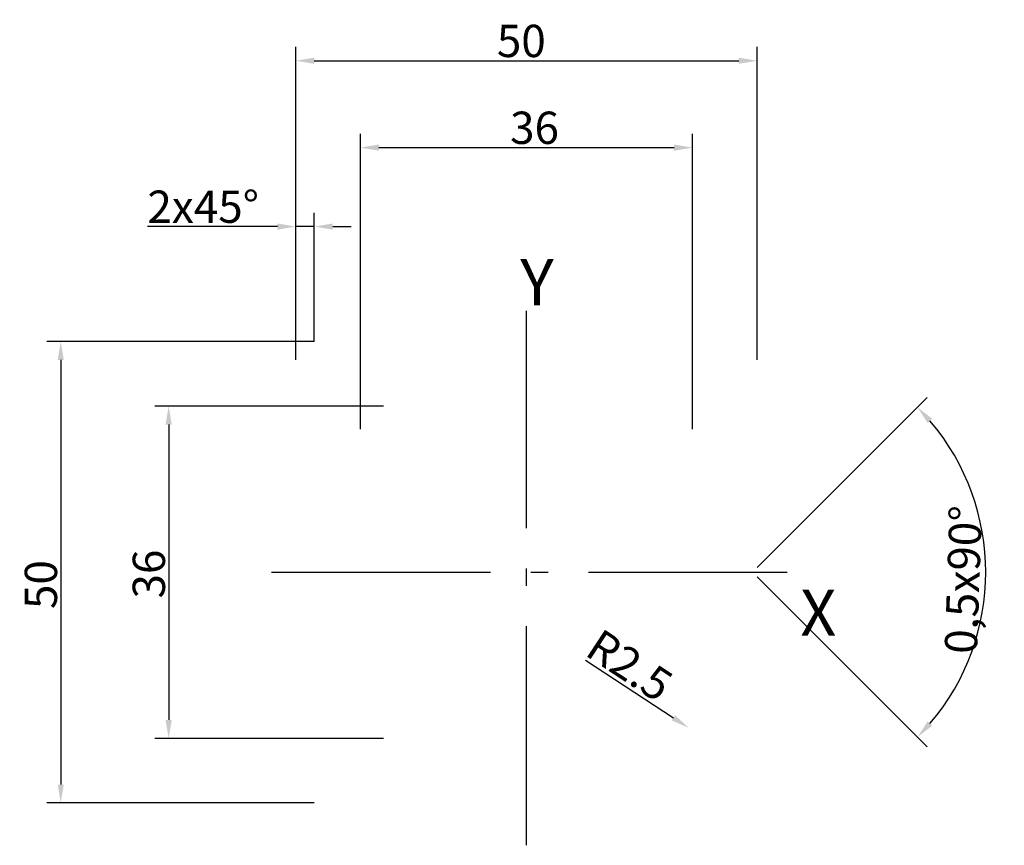
# Model space of a CAD drawing. Extents: x -55 to 52, y -30 to 60.
import ezdxf

# ---------------------------------------------------------------- set-up
doc = ezdxf.new("R2010")
doc.units = 0
doc.header["$LTSCALE"] = 5
doc.linetypes.add('AM_DIN_G_W050x2', pattern=[6.875, 4.75, -0.875, 0.375, -0.875])
doc.layers.get('Defpoints').update_dxf_attribs({"color": 6, "linetype": 'CONTINUOUS'})
for name, color, linetype in [('Center of gravity_Schwerpunkt', 7, 'AM_DIN_G_W050x2'), ('Dimension1_Bemaßung1', 1, 'CONTINUOUS'), ('Dimension2_Bemaßung2', 1, 'CONTINUOUS')]:
    doc.layers.add(name, color=color, linetype=linetype)
doc.styles.get("Standard").update_dxf_attribs({"font": 'ISOCP'})
doc.dimstyles.new('PALETTI', dxfattribs={"dimtxt": 3.5, "dimasz": 2, "dimexe": 1.5, "dimexo": 0, "dimgap": 0.4, "dimtad": 1, "dimdec": 1, "dimdsep": 46, "dimtxsty": 'Standard', "dimcen": -2.5, "dimclrd": 256, "dimclre": 256, "dimclrt": 256, "dimadec": 0, "dimazin": 0, "dimtp": 0.2, "dimtm": 0.2, "dimtfac": 0.5, "dimtdec": 1, "dimtmove": 0, "dimatfit": 3, "dimfxl": 0, "dimtolj": 2, "dimarcsym": 0})

# ---------------------------------------------------------------- blocks, each defined once
blk = doc.blocks.new('*D34')
at = {"layer": 'Defpoints', "color": 0}
for p in [(25, 55.41), (-25, 23), (25, 23)]:
    blk.add_point(p, dxfattribs=at)
at = {"layer": 'Dimension1_Bemaßung1', "lineweight": -2}
for p, q in [((-25, 23), (-25, 56.91)), ((25, 23), (25, 56.91)), ((-23, 55.41), (23, 55.41))]:
    blk.add_line(p, q, dxfattribs=at)
at = {"layer": 'Dimension1_Bemaßung1'}
for points in [[(-23, 55.75), (-23, 55.08), (-25, 55.41)], [(23, 55.75), (23, 55.08), (25, 55.41)]]:
    blk.add_solid(points, dxfattribs=at)
at = {"layer": 'Dimension1_Bemaßung1', "insert": (-0.56, 57.56), "char_height": 3.5, "attachment_point": 5}
blk.add_mtext('\\A2;50', dxfattribs=at)
blk = doc.blocks.new('*D35')
at = {"layer": 'Defpoints', "color": 0}
for p in [(-23, 25), (-50.48, -25), (-23, -25)]:
    blk.add_point(p, dxfattribs=at)
at = {"layer": 'Dimension1_Bemaßung1', "lineweight": -2}
for p, q in [((-23, 25), (-51.98, 25)), ((-50.48, 23), (-50.48, -23)), ((-23, -25), (-51.98, -25))]:
    blk.add_line(p, q, dxfattribs=at)
at = {"layer": 'Dimension1_Bemaßung1'}
for points in [[(-50.81, 23), (-50.15, 23), (-50.48, 25)], [(-50.81, -23), (-50.15, -23), (-50.48, -25)]]:
    blk.add_solid(points, dxfattribs=at)
at = {"layer": 'Dimension1_Bemaßung1', "insert": (-52.63, -1.34), "char_height": 3.5, "attachment_point": 5, "rotation": 90}
blk.add_mtext('\\A2;50', dxfattribs=at)
blk = doc.blocks.new('*D36')
at = {"layer": 'Defpoints', "color": 0}
for p in [(-23, 37.45), (-23, 25), (-25, 23)]:
    blk.add_point(p, dxfattribs=at)
at = {"layer": 'Dimension2_Bemaßung2', "lineweight": -2}
for p, q in [((-25, 23), (-25, 38.95)), ((-23, 25), (-23, 38.95)), ((-27, 37.45), (-41.09, 37.45)), ((-23, 37.45), (-25, 37.45)), ((-21, 37.45), (-19, 37.45))]:
    blk.add_line(p, q, dxfattribs=at)
at = {"layer": 'Dimension2_Bemaßung2'}
for points in [[(-27, 37.78), (-27, 37.11), (-25, 37.45)], [(-21, 37.78), (-21, 37.11), (-23, 37.45)]]:
    blk.add_solid(points, dxfattribs=at)
at = {"layer": 'Dimension2_Bemaßung2', "insert": (-35.04, 39.6), "char_height": 3.5, "attachment_point": 5}
blk.add_mtext('\\A2;2x45°', dxfattribs=at)
blk = doc.blocks.new('*D37')
at = {"layer": 'Defpoints', "color": 0}
for p in [(18, 46), (-18, 15.5), (18, 15.5)]:
    blk.add_point(p, dxfattribs=at)
at = {"layer": 'Dimension2_Bemaßung2', "lineweight": -2}
for p, q in [((-18, 15.5), (-18, 47.5)), ((18, 15.5), (18, 47.5)), ((-16, 46), (16, 46))]:
    blk.add_line(p, q, dxfattribs=at)
at = {"layer": 'Dimension2_Bemaßung2'}
for points in [[(-16, 46.34), (-16, 45.67), (-18, 46)], [(16, 46.34), (16, 45.67), (18, 46)]]:
    blk.add_solid(points, dxfattribs=at)
at = {"layer": 'Dimension2_Bemaßung2', "insert": (0.87, 48.15), "char_height": 3.5, "attachment_point": 5}
blk.add_mtext('\\A2;36', dxfattribs=at)
blk = doc.blocks.new('*D38')
at = {"layer": 'Defpoints', "color": 0}
for p in [(-15.5, 18), (-38.78, -18), (-15.5, -18)]:
    blk.add_point(p, dxfattribs=at)
at = {"layer": 'Dimension2_Bemaßung2', "lineweight": -2}
for p, q in [((-15.5, 18), (-40.28, 18)), ((-38.78, 16), (-38.78, -16)), ((-15.5, -18), (-40.28, -18))]:
    blk.add_line(p, q, dxfattribs=at)
at = {"layer": 'Dimension2_Bemaßung2'}
for points in [[(-39.12, 16), (-38.45, 16), (-38.78, 18)], [(-39.12, -16), (-38.45, -16), (-38.78, -18)]]:
    blk.add_solid(points, dxfattribs=at)
at = {"layer": 'Dimension2_Bemaßung2', "insert": (-40.93, -0.2), "char_height": 3.5, "attachment_point": 5, "rotation": 90}
blk.add_mtext('\\A2;36', dxfattribs=at)
blk = doc.blocks.new('*D39')
at = {"layer": 'Defpoints', "color": 0}
for p in [(15.5, -15.5), (17.59, -16.87)]:
    blk.add_point(p, dxfattribs=at)
at = {"layer": 'Dimension2_Bemaßung2', "lineweight": -2}
blk.add_line((6.39, -9.52), (15.92, -15.77), dxfattribs=at)
at = {"layer": 'Dimension2_Bemaßung2'}
blk.add_solid([(16.1, -15.5), (15.74, -16.05), (17.59, -16.87)], dxfattribs=at)
at = {"layer": 'Dimension2_Bemaßung2', "insert": (11.18, -10.09), "char_height": 3.5, "attachment_point": 5, "rotation": 326.7242}
blk.add_mtext('\\A2;R2.5', dxfattribs=at)
blk = doc.blocks.new('*D40')
at = {"layer": 'Defpoints', "color": 0}
for p in [(48.91, 6.54), (25, 0.5), (24.5, 0), (24.5, 0), (25, -0.5)]:
    blk.add_point(p, dxfattribs=at)
at = {"layer": 'Dimension2_Bemaßung2', "lineweight": -2}
for p, q in [((25, 0.5), (43.43, 18.93)), ((25, -0.5), (43.43, -18.93))]:
    blk.add_line(p, q, dxfattribs=at)
blk.add_arc((24.5, 0), 25.27, 319.5358, 40.4642, dxfattribs=at)
at = {"layer": 'Dimension2_Bemaßung2'}
for points in [[(43.48, 16.17), (43.97, 16.63), (42.37, 17.87)], [(43.97, -16.63), (43.48, -16.17), (42.37, -17.87)]]:
    blk.add_solid(points, dxfattribs=at)
at = {"layer": 'Dimension2_Bemaßung2', "insert": (47.34, -0.8), "char_height": 3.5, "attachment_point": 5, "rotation": 87.9878}
blk.add_mtext('\\A2;0,5x90°', dxfattribs=at)

msp = doc.modelspace()

# ---------------------------------------------------------------- linework, layer by layer
at = {"layer": 'Center of gravity_Schwerpunkt'}
for p, q in [((0, -29.59), (0, 28.31)), ((-27.65, 0), (28.26, 0))]:
    msp.add_line(p, q, dxfattribs=at)

# ---------------------------------------------------------------- texts
for s, p in [('Y', (-0.67, 28.93)), ('X', (29.67, -6.89))]:
    msp.add_text(s, height=5, dxfattribs=at).set_placement(p)

# ---------------------------------------------------------------- dimensions: what is measured, and where the dimension line sits
at = {"layer": 'Dimension1_Bemaßung1'}
dim = msp.add_linear_dim(base=(25, 55.41), p1=(-25, 23), p2=(25, 23), dimstyle='PALETTI', dxfattribs=at)
dim.commit()
dim.dimension.update_dxf_attribs({"geometry": '*D34', "text_midpoint": (-0.56, 55.41), "dimtype": 160})
dim = msp.add_linear_dim(base=(-50.48, -25), p1=(-23, 25), p2=(-23, -25), angle=90, dimstyle='PALETTI', dxfattribs=at)
dim.commit()
dim.dimension.update_dxf_attribs({"geometry": '*D35', "text_midpoint": (-50.48, -1.34), "dimtype": 160})
at = {"layer": 'Dimension2_Bemaßung2'}
dim = msp.add_linear_dim(base=(18, 46), p1=(-18, 15.5), p2=(18, 15.5), dimstyle='PALETTI', dxfattribs=at)
dim.commit()
dim.dimension.update_dxf_attribs({"geometry": '*D37', "text_midpoint": (0.87, 46), "dimtype": 160})
dim = msp.add_linear_dim(base=(-23, 37.45), p1=(-25, 23), p2=(-23, 25), text='<>x45°', dimstyle='PALETTI', dxfattribs=at)
dim.commit()
dim.dimension.update_dxf_attribs({"geometry": '*D36', "text_midpoint": (-35.04, 37.45), "dimtype": 160})
dim = msp.add_angular_dim_2l(base=(48.91, 6.54), line1=((24.5, 0), (25, -0.5)), line2=((24.5, 0), (25, 0.5)), text='0,5x<>', dimstyle='PALETTI', dxfattribs=at)
dim.commit()
dim.dimension.update_dxf_attribs({"geometry": '*D40', "text_midpoint": (49.75, -0.89), "dimtype": 162})
dim = msp.add_linear_dim(base=(-38.78, -18), p1=(-15.5, 18), p2=(-15.5, -18), angle=90, dimstyle='PALETTI', dxfattribs=at)
dim.commit()
dim.dimension.update_dxf_attribs({"geometry": '*D38', "text_midpoint": (-38.78, -0.2), "dimtype": 160})
dim = msp.add_radius_dim(center=(15.5, -15.5), mpoint=(17.59, -16.87), dimstyle='PALETTI', override={"dimtmove": 1}, dxfattribs=at)
dim.commit()
dim.dimension.update_dxf_attribs({"geometry": '*D39', "text_midpoint": (10, -11.89), "dimtype": 164})

doc.saveas('drawing.dxf')
